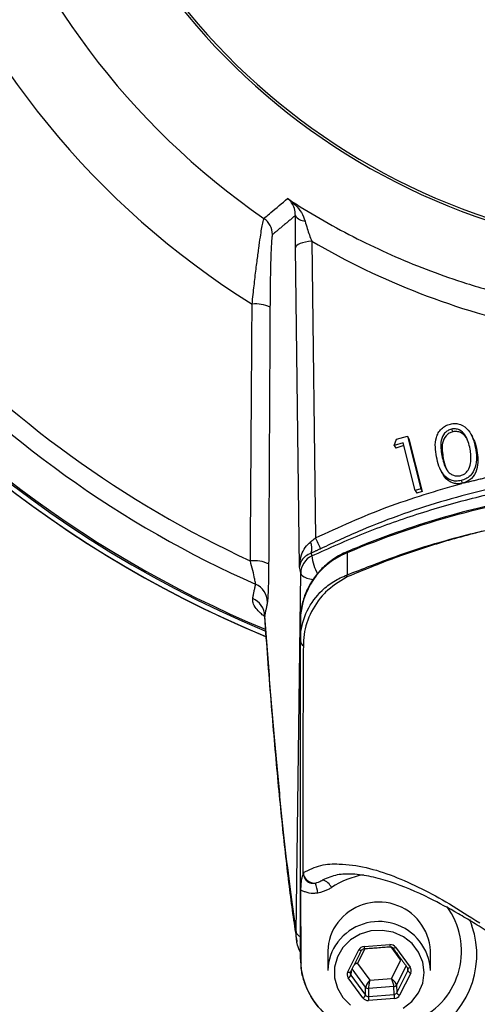
# Model space of a CAD drawing. Extents: x 0 to 8991, y -3414 to 4455.
# Drawn here: x 4850 to 4908, y 1868 to 1992 of the extents above; entities that cross this region are included whole.
import ezdxf

# ---------------------------------------------------------------- set-up
doc = ezdxf.new("R2010")
doc.units = 0
doc.header["$LTSCALE"] = 5
doc.layers.get('0').update_dxf_attribs({"linetype": 'CONTINUOUS'})

msp = doc.modelspace()

# ---------------------------------------------------------------- linework, layer by layer
at = {"color": 7, "linetype": 'CONTINUOUS'}
for p, q in [((4887.39, 1964.2), (4887.87, 1926.6)), ((4885.84, 1922.93), (4885.33, 1963.36)), ((4905.12, 1940.39), (4905.29, 1940.05)), ((4897.86, 1938.32), (4898.12, 1939.1)), ((4898.12, 1939.1), (4899.52, 1939.51)), ((4899.52, 1939.51), (4899.7, 1939.17)), ((4899.52, 1939.51), (4901.23, 1932.81)), ((4899.7, 1939.17), (4901.4, 1932.47)), ((4898.98, 1938.65), (4897.86, 1938.32)), ((4897.86, 1938.32), (4898.04, 1937.99)), ((4899.07, 1938.29), (4898.04, 1937.99)), ((4900.52, 1932.61), (4898.98, 1938.65)), ((4908.15, 1938.02), (4908.33, 1937.69)), ((4903.9, 1937.03), (4904.07, 1936.69)), ((4906.32, 1933.86), (4906.49, 1933.53)), ((4901.23, 1932.81), (4900.52, 1932.61)), ((4900.52, 1932.61), (4900.7, 1932.27)), ((4901.4, 1932.47), (4900.7, 1932.27)), ((4901.23, 1932.81), (4901.4, 1932.47)), ((4891.87, 1924.72), (4891.87, 1921.92)), ((4885.43, 1876.59), (4886, 1922.12)), ((4885.95, 1916.14), (4885.95, 1913.57)), ((4907.38, 1878.28), (4907.71, 1877.45)), ((4894.03, 1874.83), (4897.3, 1875.07)), ((4891.96, 1871.61), (4893.37, 1874.4)), ((4894.14, 1874.57), (4893.19, 1872.7)), ((4898.71, 1873.11), (4897.48, 1874.79)), ((4898.02, 1874.74), (4899.88, 1872.2)), ((4893.19, 1872.7), (4894.76, 1870.56)), ((4897.52, 1870.76), (4898.71, 1873.11)), ((4892.38, 1871.7), (4892.35, 1871.21)), ((4894.23, 1869.68), (4892.53, 1872.01)), ((4899.36, 1872.38), (4898.14, 1869.97)), ((4898.17, 1868.96), (4899.58, 1871.75)), ((4899.95, 1871.45), (4898.53, 1868.67)), ((4899.55, 1872.12), (4899.56, 1872.1)), ((4899.58, 1871.75), (4899.56, 1872.11)), ((4893.88, 1868.32), (4892.02, 1870.86)), ((4892.35, 1871.21), (4894.21, 1868.67)), ((4894.76, 1870.56), (4897.52, 1870.76)), ((4894.21, 1868.67), (4894.23, 1869.68)), ((4894.59, 1869.52), (4894.57, 1868.51)), ((4897.81, 1869.76), (4894.59, 1869.52)), ((4897.84, 1868.75), (4897.81, 1869.76)), ((4898.14, 1869.97), (4898.17, 1868.96)), ((4894.57, 1868.51), (4897.84, 1868.75)), ((4897.87, 1868.24), (4894.6, 1868))]:
    msp.add_line(p, q, dxfattribs=at)
for points in [[(4887.39, 1964.2), (4886.98, 1964.16), (4886.59, 1964.09), (4886.24, 1964.01), (4885.94, 1963.9), (4885.69, 1963.78), (4885.5, 1963.65), (4885.38, 1963.51), (4885.33, 1963.36)], [(4891.87, 1924.72), (4891.89, 1924.85), (4891.92, 1924.88)], [(4886, 1922.12), (4886.07, 1921.95), (4886.22, 1921.79), (4886.45, 1921.65), (4886.76, 1921.52), (4887.14, 1921.41), (4887.57, 1921.33), (4887.59, 1921.33)], [(4899, 1867.01), (4900.1, 1867.86), (4900.94, 1868.95), (4901.47, 1870.2), (4901.65, 1871.53), (4901.47, 1872.86), (4900.95, 1874.11), (4900.11, 1875.2), (4899.01, 1876.05), (4897.72, 1876.63), (4896.31, 1876.88), (4894.89, 1876.8), (4893.53, 1876.38), (4892.32, 1875.66), (4891.34, 1874.69)], [(4891.34, 1874.69), (4890.65, 1873.51), (4890.3, 1872.21), (4890.29, 1870.87), (4890.65, 1869.57), (4891.34, 1868.39), (4892.31, 1867.41)], [(4893.72, 1874.35), (4893.72, 1874.35), (4893.7, 1874.33), (4893.67, 1874.33), (4893.62, 1874.33), (4893.57, 1874.33), (4893.5, 1874.35), (4893.44, 1874.37), (4893.37, 1874.4)], [(4897.7, 1874.64), (4897.72, 1874.63), (4897.75, 1874.63), (4897.79, 1874.63), (4897.84, 1874.65), (4897.9, 1874.67), (4897.96, 1874.71), (4898.02, 1874.74)], [(4892.31, 1871.57), (4892.31, 1871.56), (4892.29, 1871.55), (4892.25, 1871.54), (4892.21, 1871.54), (4892.15, 1871.55), (4892.09, 1871.56), (4892.03, 1871.59), (4891.96, 1871.61)], [(4899.56, 1872.1), (4899.56, 1872.1), (4899.58, 1872.09), (4899.61, 1872.09), (4899.65, 1872.09), (4899.7, 1872.11), (4899.76, 1872.13), (4899.82, 1872.16), (4899.88, 1872.2)]]:
    msp.add_lwpolyline(points, dxfattribs=at)
for centre, radius, start, end in [((4935.95, 2046.14), 142.16, 90, 247.4606), ((4935.95, 2046.14), 142.78, 105.0256, 247.5819), ((4935.95, 2046.14), 142.78, 105.0323, 247.6017), ((4935.95, 2046.14), 105.99, 301.968, 238.032), ((4935.95, 2046.14), 96.09, 304.6381, 235.3619), ((4935.95, 2046.14), 83.53, 99.1169, 258.1957), ((4935.95, 2046.14), 83.23, 99.1169, 258.1957), ((4935.95, 2046.14), 141.97, 186.4016, 247.4416), ((4886.56, 1968.18), 1.43, 210.5834, 269.9603), ((4879.91, 1965.03), 2.5, 0.0652, 55.3341), ((4880.3, 1951.91), 4.34, 65.4272, 96.1313), ((4935.95, 2046.14), 134.79, 222.7971, 245.2915), ((4935.95, 2046.14), 137.22, 222.7971, 246.0608), ((4935.69, 1820.24), 113.29, 97.8729, 112.754), ((4835.68, 1901), 58.13, 24.6315, 26.1254), ((4885.32, 1925.31), 2.09, 342.413, 22.3592), ((4880.09, 1919.51), 4.21, 64.1262, 96.5545), ((4895.34, 1915.99), 9.39, 111.7091, 179.087), ((4888.48, 1922.09), 2.48, 116.0782, 179.4168), ((4894.07, 1925.18), 6.73, 187.3782, 207.7378), ((4893.58, 1921.21), 1.85, 157.3213, 167.7532), ((4879.29, 1918.45), 2.48, 0.6287, 66.7275), ((4878.94, 1916.66), 2.48, 0.6301, 66.8855), ((4886.81, 1913.65), 0.862, 185.1322, 236.2337), ((4895.89, 1873.24), 10.86, 100.2297, 123.4957), ((4887.77, 1884.39), 1.52, 207.6355, 274.1661), ((4880.46, 1880.52), 7.78, 7.978, 17.5803), ((4888.13, 1881.42), 1.98, 26.1904, 69.9894), ((4895.92, 1873.92), 6.54, 3.0857, 142.897), ((4896.85, 1874.24), 9.54, 294.78, 36.5176), ((4895.31, 1874.25), 5.86, 141.9432, 179.8427), ((4895.92, 1871.46), 6.54, 3.0857, 142.8969), ((4886.19, 1876.87), 0.81, 200.0246, 250.0041), ((4896.94, 1873.78), 11.38, 295.0085, 18.8312), ((4895.31, 1871.79), 5.86, 141.9433, 179.8427), ((4899.52, 1875.19), 2.22, 183.0535, 189.85), ((4896.25, 1874.94), 2.23, 183.0564, 189.8471), ((4887.38, 1873.22), 1.43, 180.2078, 201.113), ((4900.13, 1872.04), 0.617, 208.4012, 252.8891), ((4891.69, 1871.51), 0.726, 297.246, 335.7816), ((4894.56, 1869.93), 0.412, 217.1735, 274.5798), ((4897.78, 1870.16), 0.403, 273.7071, 332.0453), ((4898.71, 1869.26), 0.617, 208.4012, 252.8861), ((4893.55, 1868.97), 0.726, 297.2466, 335.781), ((4903.58, 1868.81), 9.01, 181.9221, 185.1648), ((4906.85, 1869.05), 9.01, 181.9221, 185.1648)]:
    msp.add_arc(centre, radius, start, end, dxfattribs=at)
for centre, major_axis, ratio, start_param, end_param in [((4935.6, 2046.82), (43.84, -85.03), 0.99984, 5.278895, 5.598071), ((4897.36, 1874.32), (0.8, 0.001), 0.939813, 0.601317, 1.648338), ((4894.09, 1874.08), (0.8, -0.001), 0.939761, 1.651314, 2.698336), ((4893.19, 1872.42), (0.785, 0.276), 0.31208, 1.461736, 1.979437), ((4893.19, 1872.42), (0.82, -0.143), 0.324298, 1.627155, 1.996728), ((4892.68, 1871.29), (0.8, 0), 0.939504, 2.696728, 3.74375), ((4892.68, 1871.43), (0.4, 0.024), 0.939283, 2.641329, 3.688351), ((4899.22, 1871.91), (0.4, -0.023), 0.938224, 5.89173, 6.938751), ((4899.22, 1871.78), (0.8, 0), 0.939504, 5.83832, 6.885342), ((4894.76, 1870.28), (-0.51, -0.655), 0.209651, 4.449351, 6.002694), ((4894.76, 1870.28), (-0.158, -0.814), 0.066547, 4.38246, 5.935803), ((4897.52, 1870.49), (0.279, -0.781), 0.116671, 0.333411, 1.886754), ((4897.52, 1870.49), (0.607, -0.568), 0.246841, 0.244314, 1.797658), ((4897.81, 1869.13), (0.4, -0.017), 0.945398, 4.831232, 5.878254), ((4894.54, 1868.75), (0.8, 0.001), 0.939813, 3.742909, 4.789931), ((4894.54, 1868.89), (0.4, 0.013), 0.946168, 3.713122, 4.760144), ((4897.81, 1868.99), (0.8, -0.001), 0.939761, 4.792907, 5.839929)]:
    msp.add_ellipse(centre, major_axis=major_axis, ratio=ratio, start_param=start_param, end_param=end_param, dxfattribs=at)
for points, knots in [([(4881.34, 1967.09), (4881.39, 1967.14), (4881.68, 1967.38), (4882.68, 1968.21), (4883.62, 1969.01), (4884.32, 1969.6)], [0, 0, 0, 0, 0.057951, 0.289755, 1, 1, 1, 1]), ([(4884.32, 1969.6), (4884.7, 1969.36), (4886.38, 1968.27), (4890.83, 1965.63), (4897.94, 1962.08), (4905.85, 1959.12), (4912.87, 1957.12), (4916.9, 1956.33), (4918.91, 1955.93)], [0, 0, 0, 0, 0.036, 0.163384, 0.41969, 0.675976, 0.83799, 1, 1, 1, 1]), ([(4885.32, 1967.45), (4885.3, 1967.76), (4885.25, 1968.4), (4884.86, 1969.09), (4884.52, 1969.45), (4884.33, 1969.6), (4884.32, 1969.6)], [0, 0, 0, 0, 0.318253, 0.662093, 0.996225, 1, 1, 1, 1]), ([(4884.32, 1969.6), (4884.33, 1969.6), (4884.67, 1969.37), (4885.31, 1968.83), (4886.12, 1967.89), (4886.42, 1967.12), (4886.56, 1966.74)], [0, 0, 0, 0, 0.003792, 0.338976, 0.683111, 1, 1, 1, 1]), ([(4885.33, 1963.36), (4885.32, 1964.2), (4885.31, 1965.56), (4885.32, 1966.92), (4885.32, 1967.45)], [0, 0, 0, 0, 0.613212, 1, 1, 1, 1]), ([(4879.83, 1956.23), (4879.88, 1956.63), (4880, 1957.79), (4880.21, 1959.64), (4880.45, 1961.61), (4880.68, 1963.33), (4880.93, 1965.11), (4881.19, 1966.66), (4881.29, 1966.95), (4881.34, 1967.09)], [0, 0, 0, 0, 0.07351, 0.20866, 0.343762, 0.467379, 0.59093, 0.80442, 1, 1, 1, 1]), ([(4886.56, 1966.74), (4886.64, 1966.42), (4886.88, 1965.54), (4887.19, 1964.72), (4887.39, 1964.2)], [0, 0, 0, 0, 0.364207, 1, 1, 1, 1]), ([(4882.42, 1965.03), (4882.38, 1964.92), (4882.32, 1964.68), (4882.23, 1963.04), (4882.16, 1960.77), (4882.12, 1958.25), (4882.11, 1956.65), (4882.1, 1955.86)], [0, 0, 0, 0, 0.19053, 0.40113, 0.648861, 0.824356, 1, 1, 1, 1]), ([(4879.61, 1923.69), (4879.62, 1925.34), (4879.68, 1933.57), (4879.75, 1944.41), (4879.82, 1953.61), (4879.83, 1956.23)], [0, 0, 0, 0, 0.151853, 0.759265, 1, 1, 1, 1]), ([(4903.21, 1936.89), (4903.15, 1937.29), (4903.02, 1938.09), (4903.09, 1939.13), (4903.42, 1939.92), (4903.81, 1940.43), (4904.34, 1940.84), (4904.76, 1940.97), (4904.97, 1941.03)], [0, 0, 0, 0, 0.2505296, 0.5001597, 0.6252439, 0.7501567, 0.8750705, 1, 1, 1, 1]), ([(4905.12, 1940.39), (4904.95, 1940.33), (4904.62, 1940.22), (4904.1, 1939.76), (4903.74, 1938.96), (4903.74, 1937.98), (4903.85, 1937.35), (4903.9, 1937.03)], [0, 0, 0, 0, 0.12504, 0.250227, 0.498652, 0.748969, 1, 1, 1, 1]), ([(4905.29, 1940.05), (4905.12, 1940), (4904.8, 1939.89), (4904.27, 1939.42), (4903.92, 1938.63), (4903.92, 1937.64), (4904.02, 1937.01), (4904.07, 1936.69)], [0, 0, 0, 0, 0.12504, 0.250227, 0.498652, 0.74897, 1, 1, 1, 1]), ([(4904.97, 1941.03), (4905.18, 1941.07), (4905.62, 1941.13), (4906.46, 1940.96), (4907.31, 1940.31), (4907.89, 1939.22), (4908.07, 1938.42), (4908.15, 1938.02)], [0, 0, 0, 0, 0.125187, 0.250381, 0.498872, 0.749016, 1, 1, 1, 1]), ([(4907.48, 1937.85), (4907.41, 1938.17), (4907.27, 1938.79), (4906.87, 1939.67), (4906.28, 1940.25), (4905.63, 1940.45), (4905.29, 1940.41), (4905.12, 1940.39)], [0, 0, 0, 0, 0.250928, 0.501368, 0.749871, 0.875044, 1, 1, 1, 1]), ([(4907.16, 1938.96), (4907.11, 1939.08), (4906.93, 1939.48), (4906.44, 1939.91), (4905.8, 1940.11), (4905.46, 1940.07), (4905.29, 1940.05)], [0, 0, 0, 0, 0.168893, 0.583092, 0.791726, 1, 1, 1, 1]), ([(4907.77, 1939.29), (4907.86, 1939.15), (4908.16, 1938.67), (4908.26, 1938.09), (4908.33, 1937.69)], [0, 0, 0, 0, 0.2857144, 1, 1, 1, 1]), ([(4908.15, 1938.02), (4908.22, 1937.62), (4908.34, 1936.81), (4908.21, 1935.56), (4907.66, 1934.59), (4906.95, 1934.06), (4906.53, 1933.93), (4906.32, 1933.86)], [0, 0, 0, 0, 0.250972, 0.5011, 0.749594, 0.874796, 1, 1, 1, 1]), ([(4908.33, 1937.69), (4908.39, 1937.28), (4908.52, 1936.47), (4908.38, 1935.23), (4907.78, 1934.11), (4907.06, 1933.75), (4906.74, 1933.59)], [0, 0, 0, 0, 0.2642, 0.527514, 0.789107, 1, 1, 1, 1]), ([(4907.54, 1936.04), (4907.57, 1936.38), (4907.62, 1936.99), (4907.52, 1937.59), (4907.48, 1937.85)], [0, 0, 0, 0, 0.559647, 1, 1, 1, 1]), ([(4906.32, 1933.86), (4906.1, 1933.83), (4905.67, 1933.76), (4904.84, 1933.94), (4904, 1934.6), (4903.47, 1935.7), (4903.3, 1936.49), (4903.21, 1936.89)], [0, 0, 0, 0, 0.125217, 0.250406, 0.498771, 0.74893, 1, 1, 1, 1]), ([(4903.9, 1937.03), (4903.97, 1936.72), (4904.1, 1936.09), (4904.4, 1935.34), (4904.82, 1934.84), (4905.23, 1934.57), (4905.71, 1934.42), (4906.06, 1934.46), (4906.23, 1934.48)], [0, 0, 0, 0, 0.250511, 0.500351, 0.625428, 0.750266, 0.875243, 1, 1, 1, 1]), ([(4904.07, 1936.69), (4904.13, 1936.37), (4904.23, 1935.83), (4904.47, 1935.35), (4904.57, 1935.15)], [0, 0, 0, 0, 0.589221, 1, 1, 1, 1]), ([(4926.8, 1935.11), (4924.14, 1934.92), (4918.45, 1934.51), (4909.13, 1932.78), (4900.75, 1930.36), (4893.7, 1927.65), (4890.25, 1926.04), (4888.52, 1925.23)], [0, 0, 0, 0, 0.202651, 0.4333, 0.714399, 0.857199, 1, 1, 1, 1]), ([(4906.23, 1934.48), (4906.42, 1934.55), (4906.81, 1934.69), (4907.33, 1935.24), (4907.46, 1935.73), (4907.54, 1936.04)], [0, 0, 0, 0, 0.280082, 0.56066, 1, 1, 1, 1]), ([(4887.39, 1924.32), (4889.57, 1925.3), (4893.93, 1927.25), (4900.75, 1929.68), (4907.76, 1931.7), (4914.6, 1933.22), (4919.11, 1933.88), (4921.19, 1934.18)], [0, 0, 0, 0, 0.203699, 0.407399, 0.614863, 0.822327, 1, 1, 1, 1]), ([(4906.41, 1933.51), (4906.21, 1933.48), (4905.8, 1933.43), (4905.01, 1933.62), (4904.31, 1934.11), (4904.06, 1934.66), (4903.97, 1934.84)], [0, 0, 0, 0, 0.192665, 0.385345, 0.794127, 1, 1, 1, 1]), ([(4887.87, 1926.6), (4890.87, 1927.97), (4896.88, 1930.73), (4903.22, 1932.58), (4906.41, 1933.51)], [0, 0, 0, 0, 0.497226, 1, 1, 1, 1]), ([(4920.19, 1932.62), (4919.17, 1932.47), (4916.22, 1932.04), (4911.39, 1931.1), (4905.73, 1929.7), (4900.17, 1928.02), (4895.57, 1926.38), (4892.85, 1925.26), (4891.92, 1924.88)], [0, 0, 0, 0, 0.10514, 0.30303, 0.500936, 0.698836, 0.89673, 1, 1, 1, 1]), ([(4891.87, 1921.92), (4892.86, 1922.3), (4894.86, 1923.06), (4900.24, 1925.15), (4905.36, 1926.59), (4910.01, 1927.7), (4911.34, 1927.99), (4912.01, 1928.13), (4912.16, 1928.16)], [0, 0, 0, 0, 0.1522912, 0.3056336, 0.8093767, 0.9034023, 0.9779767, 1, 1, 1, 1]), ([(4912.16, 1928.15), (4912.01, 1928.12), (4911.33, 1927.98), (4908.59, 1927.35), (4903.96, 1926.11), (4897.88, 1924.14), (4893.96, 1922.5), (4891.98, 1921.71), (4891.98, 1921.71)], [0, 0, 0, 0, 0.022141, 0.097132, 0.397811, 0.698488, 0.999997, 1, 1, 1, 1]), ([(4885.84, 1922.93), (4885.84, 1922.93), (4885.85, 1923.05), (4885.87, 1923.57), (4886.05, 1924.41), (4886.5, 1925.41), (4887.01, 1925.88), (4887.26, 1926.1)], [0, 0, 0, 0, 0.003892, 0.101387, 0.440017, 0.730881, 1, 1, 1, 1]), ([(4880.27, 1920.72), (4880.27, 1920.76), (4880.26, 1920.88), (4880.21, 1921.19), (4880.1, 1921.72), (4879.93, 1922.46), (4879.72, 1923.27), (4879.61, 1923.69)], [0, 0, 0, 0, 0.112618, 0.362145, 0.377804, 0.681166, 1, 1, 1, 1]), ([(4887.32, 1924.67), (4887.07, 1924.55), (4886.55, 1924.29), (4886.08, 1923.75), (4885.88, 1923.28), (4885.85, 1923), (4885.84, 1922.93), (4885.84, 1922.93)], [0, 0, 0, 0, 0.269198, 0.560165, 0.898704, 0.996112, 1, 1, 1, 1]), ([(4891.92, 1924.88), (4891.6, 1924.73), (4890.74, 1924.34), (4889.47, 1923.48), (4888.2, 1922.26), (4887.18, 1920.84), (4886.45, 1919.28), (4886.02, 1917.69), (4885.97, 1916.63), (4885.95, 1916.14)], [0, 0, 0, 0, 0.0926, 0.248278, 0.40392, 0.559124, 0.713777, 0.867851, 1, 1, 1, 1]), ([(4881.93, 1923.3), (4881.92, 1922.62), (4881.91, 1921.25), (4881.86, 1919.62), (4881.81, 1918.75), (4881.78, 1918.54), (4881.77, 1918.47)], [0, 0, 0, 0, 0.2995109, 0.5998389, 0.8782024, 1, 1, 1, 1]), ([(4886, 1922.12), (4886, 1922.13), (4885.95, 1922.39), (4885.9, 1922.67), (4885.84, 1922.93)], [0, 0, 0, 0, 0.048835, 1, 1, 1, 1]), ([(4885.95, 1913.57), (4885.96, 1913.83), (4885.99, 1915.14), (4886.66, 1917.47), (4888.31, 1919.7), (4890.15, 1921.15), (4891.3, 1921.67), (4891.87, 1921.92)], [0, 0, 0, 0, 0.072608, 0.365511, 0.662184, 0.831088, 1, 1, 1, 1]), ([(4891.77, 1921.6), (4890.84, 1921.03), (4889.73, 1920.35), (4888.13, 1918.63), (4886.88, 1916.64), (4886.37, 1914.41), (4886.33, 1913.21), (4886.33, 1913.01), (4886.33, 1913.01)], [0, 0, 0, 0, 0.295681, 0.353694, 0.653674, 0.942614, 0.999994, 1, 1, 1, 1]), ([(4891.98, 1921.71), (4891.98, 1921.71), (4891.91, 1921.67), (4891.84, 1921.64), (4891.77, 1921.6)], [0, 0, 0, 0, 0.000248, 1, 1, 1, 1]), ([(4881.39, 1916.66), (4881.21, 1916.8), (4880.76, 1917.16), (4880.26, 1917.75), (4879.88, 1918.4), (4879.9, 1918.76), (4879.91, 1918.94)], [0, 0, 0, 0, 0.1356029, 0.3555657, 0.6775354, 1, 1, 1, 1]), ([(4881.4, 1916.59), (4881.53, 1914.83), (4881.79, 1911.18), (4882.2, 1905.99), (4882.62, 1900.94), (4883.05, 1896.21), (4883.48, 1891.78), (4883.91, 1887.64), (4884.35, 1883.79), (4884.8, 1880.24), (4885.19, 1877.42), (4885.43, 1875.91), (4885.52, 1875.37)], [0, 0, 0, 0, 0.098201, 0.203967, 0.309355, 0.414498, 0.51954, 0.624623, 0.729885, 0.835541, 0.941866, 1, 1, 1, 1]), ([(4881.42, 1916.69), (4881.63, 1913.81), (4882.05, 1908.06), (4882.71, 1900.33), (4883.37, 1893.25), (4884.04, 1886.92), (4884.73, 1881.26), (4885.19, 1878.15), (4885.43, 1876.59)], [0, 0, 0, 0, 0.1654997, 0.3310616, 0.4965612, 0.6643526, 0.8322087, 1, 1, 1, 1]), ([(4885.95, 1873.22), (4885.95, 1874.02), (4885.95, 1875.64), (4885.95, 1879.07), (4885.95, 1891.57), (4885.95, 1903.41), (4885.95, 1913.57)], [0, 0, 0, 0, 0.061809, 0.124171, 0.248414, 1, 1, 1, 1]), ([(4886.33, 1912.93), (4886.31, 1909.81), (4886.26, 1900.13), (4886.26, 1890.42), (4886.25, 1883.85)], [0, 0, 0, 0, 0.322811, 1, 1, 1, 1]), ([(4886.33, 1913.01), (4886.33, 1913.01), (4886.33, 1912.98), (4886.33, 1912.96), (4886.33, 1912.93)], [0, 0, 0, 0, 0.000787, 1, 1, 1, 1]), ([(4886.34, 1884.22), (4887.07, 1884.56), (4888.53, 1885.26), (4891.2, 1885.35), (4894.27, 1884.94), (4897.77, 1883.81), (4901.29, 1882.21), (4904.81, 1880.35), (4907.34, 1878.66), (4908.69, 1877.83), (4908.69, 1877.83)], [0, 0, 0, 0, 0.109405, 0.218981, 0.378148, 0.537521, 0.696834, 0.848476, 0.999999, 1, 1, 1, 1]), ([(4886.03, 1881.99), (4886.03, 1882.26), (4886.05, 1882.95), (4886.14, 1883.51), (4886.24, 1883.82), (4886.25, 1883.85)], [0, 0, 0, 0, 0.356901, 0.925812, 1, 1, 1, 1]), ([(4886.25, 1883.85), (4886.28, 1883.92), (4886.31, 1884.01), (4886.33, 1884.14), (4886.34, 1884.2), (4886.34, 1884.22)], [0, 0, 0, 0, 0.59983, 0.900591, 1, 1, 1, 1]), ([(4886.34, 1884.22), (4886.34, 1884.17), (4886.34, 1884.11), (4886.34, 1884.04), (4886.35, 1884.02), (4886.35, 1884.01), (4886.35, 1884.01), (4886.35, 1884.01), (4886.35, 1883.96), (4886.37, 1883.87), (4886.39, 1883.78), (4886.41, 1883.73), (4886.42, 1883.7), (4886.42, 1883.69)], [0, 0, 0, 0, 0.235958, 0.353863, 0.368614, 0.37598, 0.379651, 0.38057, 0.380816, 0.690328, 0.845154, 0.922573, 1, 1, 1, 1]), ([(4910.9, 1875.9), (4910.58, 1876.12), (4909.42, 1876.91), (4907.89, 1877.85), (4905.33, 1879.38), (4901.79, 1881.28), (4898.15, 1882.83), (4894.92, 1883.74), (4892.67, 1884.05), (4890.6, 1884.01), (4889.39, 1883.52), (4888.78, 1883.27)], [0, 0, 0, 0, 0.029752, 0.107833, 0.185963, 0.343073, 0.571792, 0.686781, 0.801749, 0.900599, 1, 1, 1, 1]), ([(4886.42, 1883.69), (4886.46, 1883.57), (4886.52, 1883.42), (4886.68, 1883.2), (4886.83, 1883.07), (4887.01, 1882.96), (4887.21, 1882.88), (4887.43, 1882.84), (4887.68, 1882.84), (4887.79, 1882.86), (4887.88, 1882.87)], [0, 0, 0, 0, 0.216098, 0.284151, 0.463467, 0.52384, 0.615173, 0.808537, 0.858288, 1, 1, 1, 1]), ([(4887.88, 1882.87), (4888.12, 1882.95), (4888.44, 1883.06), (4888.71, 1883.22), (4888.78, 1883.27)], [0, 0, 0, 0, 0.733505, 1, 1, 1, 1]), ([(4886.05, 1872.71), (4886.04, 1873.92), (4886.03, 1877.01), (4886.03, 1880.1), (4886.03, 1881.99)], [0, 0, 0, 0, 0.390232, 1, 1, 1, 1]), ([(4888.17, 1881.6), (4887.98, 1881.58), (4887.44, 1881.52), (4886.76, 1881.65), (4886.25, 1881.86), (4886.08, 1881.96), (4886.03, 1881.99)], [0, 0, 0, 0, 0.253982, 0.731457, 0.917642, 1, 1, 1, 1]), ([(4889.9, 1882.3), (4889.77, 1882.21), (4889.24, 1881.88), (4888.63, 1881.72), (4888.17, 1881.6)], [0, 0, 0, 0, 0.253192, 1, 1, 1, 1]), ([(4885.95, 1874.09), (4885.81, 1874.39), (4885.44, 1875.18), (4885.43, 1876.05), (4885.43, 1876.59)], [0, 0, 0, 0, 0.381558, 1, 1, 1, 1]), ([(4893.72, 1874.36), (4893.74, 1874.38), (4893.78, 1874.44), (4893.87, 1874.52), (4893.98, 1874.55), (4894.04, 1874.56), (4894.06, 1874.56)], [0, 0, 0, 0, 0.250599, 0.576511, 0.887274, 1, 1, 1, 1]), ([(4897.33, 1874.81), (4897.37, 1874.81), (4897.45, 1874.81), (4897.57, 1874.76), (4897.66, 1874.7), (4897.69, 1874.66), (4897.7, 1874.65)], [0, 0, 0, 0, 0.2503324, 0.5649034, 0.8880775, 1, 1, 1, 1]), ([(4885.98, 1873.15), (4885.99, 1872.79), (4885.99, 1871.89), (4886.34, 1870.47), (4886.98, 1868.93), (4887.92, 1867.51), (4888.87, 1866.44), (4889.57, 1865.94), (4889.8, 1865.77)], [0, 0, 0, 0, 0.125474, 0.31433, 0.510295, 0.704079, 0.902091, 1, 1, 1, 1]), ([(4891.89, 1864.51), (4890.9, 1865.05), (4888.93, 1866.14), (4886.93, 1868.82), (4886.16, 1871.14), (4886.06, 1872.45), (4886.05, 1872.71)], [0, 0, 0, 0, 0.308712, 0.617276, 0.925135, 1, 1, 1, 1])]:
    msp.add_open_spline(points, degree=3, knots=knots, dxfattribs=at)
for points in [[(4885.32, 1967.45), (4882.42, 1965.03)], [(4882.1, 1955.86), (4881.93, 1923.3)], [(4907.81, 1939.32), (4907.64, 1939.65)], [(4903.75, 1935.16), (4903.93, 1934.82)], [(4906.74, 1933.59), (4911.32, 1934.68)], [(4906.49, 1933.53), (4906.41, 1933.51)], [(4906.74, 1933.59), (4906.49, 1933.53)], [(4887.26, 1926.1), (4887.87, 1926.6)], [(4888.52, 1925.23), (4887.32, 1924.67)], [(4887.32, 1924.67), (4887.39, 1924.32)], [(4879.91, 1918.94), (4880.27, 1920.72)], [(4881.77, 1918.47), (4881.42, 1916.69)], [(4881.42, 1916.69), (4881.43, 1916.6)], [(4889.45, 1874.27), (4889.45, 1871.81)], [(4892.31, 1871.57), (4893.72, 1874.36)], [(4894.06, 1874.56), (4897.33, 1874.81)], [(4897.7, 1874.65), (4899.56, 1872.1)], [(4902.45, 1871.81), (4902.45, 1874.27)]]:
    msp.add_open_spline(points, degree=1, dxfattribs=at)

doc.saveas('drawing.dxf')
